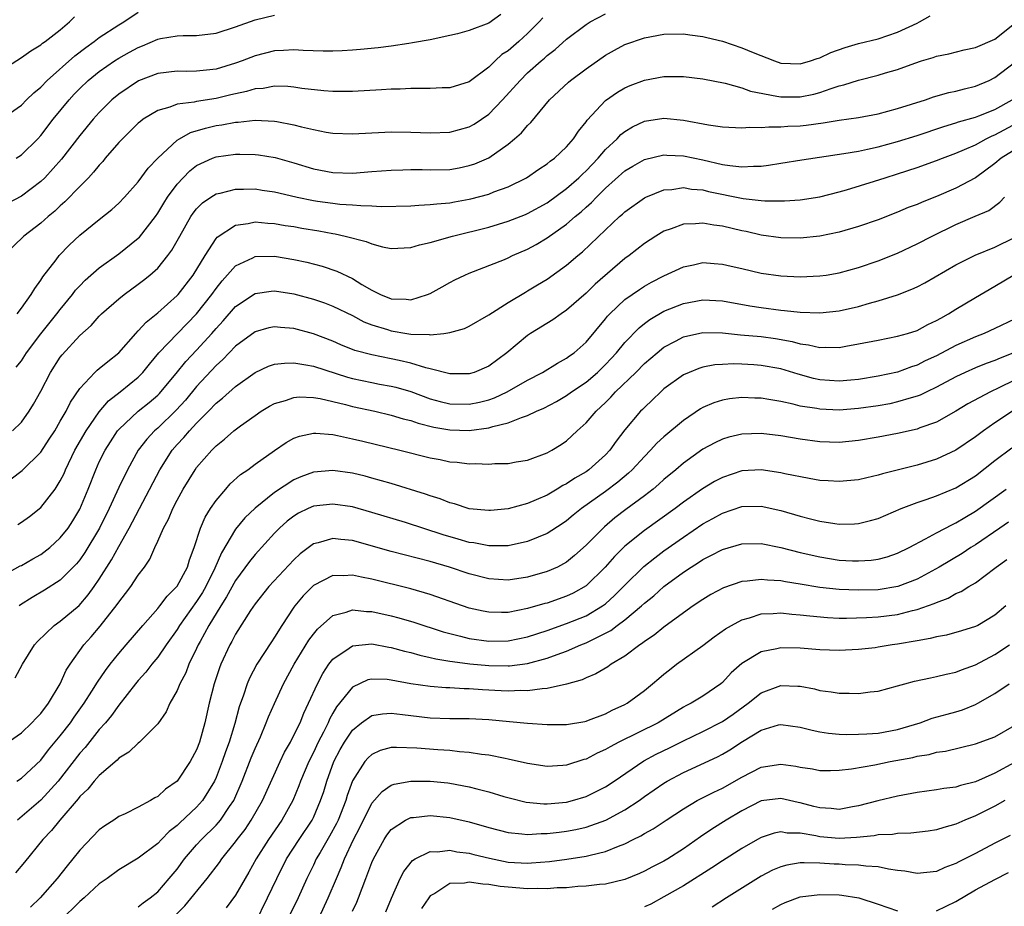
# Model space of a CAD drawing. Units: inches. Extents: x 2547000 to 2550000, y 1551000 to 1554000.
# Drawn here: x 2547771 to 2547872, y 1552162 to 1552253 of the extents above; entities that cross this region are included whole.
import ezdxf

# ---------------------------------------------------------------- set-up
doc = ezdxf.new("R2010")
doc.units = ezdxf.units.IN
doc.header["$MEASUREMENT"] = 0
doc.layers.add('LD25471551_2ft', color=33, linetype='Continuous')

msp = doc.modelspace()

# ---------------------------------------------------------------- linework, layer by layer
at = {"layer": 'LD25471551_2ft'}
for points, elevation in [([(2547769, 1552243.03), (2547771, 1552244.45), (2547771.54, 1552245), (2547772.28, 1552245.72), (2547773, 1552246.3), (2547773.65, 1552247), (2547776.48, 1552249.52), (2547777.61, 1552250.39), (2547778.49, 1552251), (2547779, 1552251.39), (2547781, 1552252.69), (2547781.51, 1552253), (2547783, 1552254)], 7592), ([(2547769, 1552248.03), (2547771, 1552249.36), (2547771.96, 1552250.04), (2547773, 1552250.66), (2547773.18, 1552250.82), (2547773.46, 1552251), (2547775, 1552252.19), (2547775.96, 1552253), (2547776.46, 1552253.54)], 7594), ([(2547824.57, 1552253.43), (2547824.19, 1552253), (2547823, 1552251.83), (2547822.08, 1552251), (2547821, 1552250.05), (2547820.36, 1552249.64), (2547819.65, 1552249), (2547819, 1552248.37), (2547817, 1552246.85), (2547815, 1552246.23), (2547814.22, 1552246.22), (2547813, 1552246.18), (2547811.85, 1552246.15), (2547811, 1552246.17), (2547809.9, 1552246.1), (2547809, 1552246.08), (2547807.99, 1552246.01), (2547805, 1552245.85), (2547804.16, 1552245.84), (2547803, 1552245.85), (2547802.07, 1552245.93), (2547799.82, 1552246.18), (2547799, 1552246.31), (2547798.37, 1552246.37), (2547797, 1552246.39), (2547795.82, 1552246.18), (2547795, 1552246.13), (2547794.14, 1552245.86), (2547793, 1552245.63), (2547792.5, 1552245.5), (2547791, 1552245.14), (2547789, 1552244.82), (2547788.76, 1552244.76), (2547787, 1552244.54), (2547786.25, 1552244.25), (2547785, 1552243.91), (2547783.52, 1552243), (2547783.22, 1552242.78), (2547783, 1552242.59), (2547781.37, 1552241), (2547781, 1552240.6), (2547779.62, 1552239), (2547779.35, 1552238.65), (2547779, 1552238.3), (2547778.42, 1552237.58), (2547777.89, 1552237), (2547777, 1552236.1), (2547775.48, 1552234.52), (2547775, 1552234.1), (2547774.43, 1552233.57), (2547773.75, 1552233), (2547773, 1552232.33), (2547771.24, 1552231), (2547769.19, 1552229)], 7586), ([(2547820.25, 1552253.75), (2547819, 1552252.88), (2547817, 1552252.12), (2547815.79, 1552251.79), (2547815, 1552251.6), (2547813, 1552251.18), (2547811.16, 1552250.84), (2547810.8, 1552250.8), (2547809, 1552250.52), (2547807.65, 1552250.35), (2547805.84, 1552250.16), (2547805, 1552250.1), (2547803.96, 1552250.04), (2547803, 1552250), (2547802, 1552250), (2547799.94, 1552250.06), (2547799, 1552250.12), (2547797.94, 1552250.06), (2547797, 1552250.03), (2547795, 1552249.53), (2547793.69, 1552249), (2547793, 1552248.75), (2547791, 1552248.15), (2547790.03, 1552248.03), (2547789, 1552247.93), (2547787.92, 1552247.92), (2547787, 1552247.94), (2547785, 1552247.7), (2547783.04, 1552246.96), (2547781, 1552245.59), (2547780.29, 1552245), (2547779, 1552243.71), (2547778.36, 1552243), (2547777, 1552241.34), (2547775.11, 1552238.89), (2547773.41, 1552237), (2547773, 1552236.6), (2547771, 1552235.09), (2547769.63, 1552234.37)], 7588), ([(2547770.08, 1552211), (2547771, 1552211.88), (2547771.81, 1552213), (2547772.26, 1552213.74), (2547773, 1552215.08), (2547774, 1552217), (2547775, 1552218.56), (2547775.19, 1552218.81), (2547777, 1552220.77), (2547778.17, 1552221.83), (2547779, 1552222.78), (2547779.22, 1552223), (2547781, 1552224.56), (2547781.55, 1552225), (2547783, 1552226.05), (2547783.53, 1552226.47), (2547784.19, 1552227), (2547785, 1552227.72), (2547786.05, 1552229), (2547786.46, 1552229.54), (2547787.27, 1552231), (2547788.41, 1552233), (2547788.65, 1552233.35), (2547789, 1552233.8), (2547789.6, 1552234.4), (2547790.47, 1552235), (2547791, 1552235.33), (2547791.41, 1552235.41), (2547793, 1552235.82), (2547793.81, 1552235.81), (2547795, 1552235.84), (2547795.72, 1552235.72), (2547797, 1552235.55), (2547797.43, 1552235.43), (2547799.32, 1552235), (2547801, 1552234.64), (2547801.41, 1552234.59), (2547803, 1552234.37), (2547803.71, 1552234.29), (2547805, 1552234.22), (2547805.87, 1552234.13), (2547807, 1552234.12), (2547807.95, 1552234.05), (2547811, 1552234.11), (2547811.81, 1552234.19), (2547813, 1552234.23), (2547813.67, 1552234.33), (2547815, 1552234.42), (2547815.48, 1552234.52), (2547817, 1552234.78), (2547817.18, 1552234.82), (2547819, 1552235.32), (2547819.53, 1552235.53), (2547821, 1552236.06), (2547822.9, 1552237), (2547824.14, 1552237.86), (2547825, 1552238.42), (2547825.31, 1552238.69), (2547825.76, 1552239), (2547827, 1552240.17), (2547827.72, 1552241), (2547828.22, 1552241.78), (2547829, 1552242.75), (2547829.1, 1552242.9), (2547831, 1552244.94), (2547832.22, 1552245.78), (2547833, 1552246.23), (2547833.53, 1552246.47), (2547835, 1552247.02), (2547837, 1552247.38), (2547839, 1552247.39), (2547841, 1552247.16), (2547843.29, 1552246.71), (2547845, 1552246.24), (2547845.9, 1552245.9), (2547848.61, 1552245.39), (2547849, 1552245.29), (2547851, 1552245.29), (2547852.41, 1552245.59), (2547853, 1552245.75), (2547854.18, 1552246.18), (2547855, 1552246.43), (2547855.47, 1552246.53), (2547857, 1552247.03), (2547859, 1552247.53), (2547859.77, 1552247.77), (2547861, 1552248.12), (2547862.78, 1552248.78), (2547863.47, 1552249), (2547864.65, 1552249.35), (2547865, 1552249.5), (2547866.26, 1552249.74), (2547867.85, 1552250.15), (2547869, 1552250.38), (2547871, 1552251.24), (2547873, 1552252.83)], 7580), ([(2547770.47, 1552239), (2547771, 1552239.34), (2547772.7, 1552241), (2547773, 1552241.32), (2547774.28, 1552243), (2547775.9, 1552245), (2547776.43, 1552245.57), (2547777, 1552246.17), (2547777.87, 1552247), (2547779, 1552247.92), (2547780.57, 1552249), (2547781, 1552249.27), (2547782.12, 1552249.88), (2547783, 1552250.38), (2547783.45, 1552250.55), (2547785, 1552251.24), (2547785.3, 1552251.3), (2547787, 1552251.59), (2547787.62, 1552251.62), (2547789, 1552251.62), (2547791, 1552251.86), (2547793, 1552252.5), (2547795, 1552253.23), (2547797, 1552253.71)], 7590), ([(2547770.48, 1552217.52), (2547771, 1552218.18), (2547771.54, 1552219), (2547773, 1552220.96), (2547774.65, 1552223), (2547775, 1552223.46), (2547776.25, 1552225), (2547776.57, 1552225.43), (2547777, 1552225.9), (2547777.54, 1552226.46), (2547779, 1552227.75), (2547781, 1552229.17), (2547783, 1552230.77), (2547783.12, 1552230.88), (2547784.76, 1552233), (2547785, 1552233.34), (2547785.62, 1552234.38), (2547786.02, 1552235), (2547787, 1552236.33), (2547787.61, 1552237), (2547788.3, 1552237.7), (2547789, 1552238.25), (2547790.62, 1552239), (2547791, 1552239.15), (2547793, 1552239.43), (2547793.43, 1552239.43), (2547795, 1552239.39), (2547795.35, 1552239.35), (2547797.07, 1552239.07), (2547799, 1552238.53), (2547801, 1552237.92), (2547803, 1552237.53), (2547805, 1552237.48), (2547807, 1552237.62), (2547809, 1552237.78), (2547810.18, 1552237.82), (2547811, 1552237.85), (2547812.17, 1552237.83), (2547813, 1552237.81), (2547815, 1552237.85), (2547815.98, 1552238.02), (2547817, 1552238.24), (2547817.57, 1552238.43), (2547819, 1552239.05), (2547821, 1552240.46), (2547821.65, 1552241), (2547822.38, 1552241.62), (2547823, 1552242.37), (2547823.33, 1552242.67), (2547825.26, 1552245), (2547827.19, 1552246.81), (2547827.41, 1552247), (2547829, 1552248.19), (2547831, 1552249.58), (2547831.91, 1552250.09), (2547833, 1552250.67), (2547835, 1552251.37), (2547837, 1552251.73), (2547839, 1552251.77), (2547839.67, 1552251.67), (2547841, 1552251.51), (2547841.4, 1552251.4), (2547843, 1552251.02), (2547845, 1552250.34), (2547846.16, 1552249.85), (2547848.35, 1552249), (2547849, 1552248.78), (2547851, 1552248.69), (2547852.05, 1552249), (2547852.75, 1552249.25), (2547853, 1552249.3), (2547854.15, 1552249.85), (2547855.63, 1552250.37), (2547857, 1552250.79), (2547859, 1552251.28), (2547861, 1552251.94), (2547863, 1552252.88), (2547863.25, 1552253), (2547864.36, 1552253.64)], 7582), ([(2547770.56, 1552223), (2547771, 1552223.58), (2547772.02, 1552225), (2547772.37, 1552225.63), (2547773, 1552226.47), (2547773.2, 1552226.8), (2547774.56, 1552228.56), (2547774.88, 1552229), (2547775.92, 1552230.08), (2547777, 1552231.08), (2547779, 1552232.7), (2547780.28, 1552233.72), (2547781, 1552234.39), (2547781.58, 1552235), (2547783, 1552236.58), (2547784.02, 1552237.98), (2547785, 1552239.01), (2547787, 1552240.85), (2547787.24, 1552241), (2547788.36, 1552241.64), (2547789.9, 1552242.1), (2547791, 1552242.35), (2547791.58, 1552242.42), (2547793, 1552242.71), (2547793.28, 1552242.72), (2547795, 1552242.91), (2547797, 1552242.81), (2547797.24, 1552242.76), (2547799, 1552242.44), (2547799.77, 1552242.23), (2547801, 1552241.95), (2547802.31, 1552241.69), (2547803, 1552241.58), (2547805, 1552241.49), (2547808.33, 1552241.67), (2547809, 1552241.7), (2547811, 1552241.68), (2547813, 1552241.6), (2547815, 1552241.67), (2547817, 1552242.21), (2547817.51, 1552242.49), (2547819, 1552243.52), (2547820.43, 1552245), (2547822.22, 1552247), (2547823, 1552247.76), (2547824.38, 1552249), (2547824.72, 1552249.28), (2547825, 1552249.55), (2547825.82, 1552250.18), (2547827, 1552251.23), (2547829, 1552252.73), (2547829.42, 1552253), (2547831, 1552253.83)], 7584), ([(2547769.95, 1552206.05), (2547771.09, 1552206.91), (2547773, 1552208.81), (2547773.87, 1552210.13), (2547774.42, 1552211), (2547775, 1552211.98), (2547775.6, 1552213), (2547776.06, 1552213.94), (2547777, 1552215.33), (2547778.55, 1552217), (2547778.78, 1552217.22), (2547779, 1552217.39), (2547779.87, 1552218.13), (2547781, 1552219), (2547782.75, 1552221), (2547783, 1552221.25), (2547783.83, 1552222.17), (2547785, 1552223.1), (2547787, 1552224.88), (2547787.11, 1552225), (2547788.66, 1552227), (2547789.87, 1552229), (2547791, 1552230.74), (2547791.12, 1552230.88), (2547793, 1552232.12), (2547794.28, 1552232.28), (2547795, 1552232.45), (2547796.33, 1552232.33), (2547797, 1552232.3), (2547798.1, 1552232.1), (2547799, 1552231.97), (2547799.82, 1552231.82), (2547801.54, 1552231.54), (2547803, 1552231.27), (2547803.24, 1552231.24), (2547804.26, 1552231), (2547806.43, 1552230.43), (2547807, 1552230.19), (2547808.09, 1552229.91), (2547809, 1552229.74), (2547811, 1552229.84), (2547811.89, 1552230.11), (2547813, 1552230.33), (2547815.29, 1552231), (2547819, 1552231.93), (2547821, 1552232.52), (2547822.78, 1552233.22), (2547823, 1552233.32), (2547825, 1552234.42), (2547827, 1552235.88), (2547828.27, 1552237), (2547828.63, 1552237.37), (2547829, 1552237.7), (2547830.24, 1552239), (2547831, 1552239.88), (2547832.19, 1552241), (2547832.57, 1552241.43), (2547833, 1552241.76), (2547833.78, 1552242.22), (2547835, 1552242.79), (2547837, 1552243.1), (2547839, 1552242.91), (2547841.57, 1552242.43), (2547843, 1552242.23), (2547845, 1552242.11), (2547845.81, 1552242.19), (2547847, 1552242.14), (2547847.76, 1552242.24), (2547849, 1552242.21), (2547849.72, 1552242.28), (2547851, 1552242.34), (2547851.6, 1552242.4), (2547853.35, 1552242.65), (2547855, 1552242.92), (2547857, 1552243.2), (2547859, 1552243.57), (2547861, 1552244.1), (2547863.86, 1552245), (2547864.7, 1552245.3), (2547866.25, 1552245.75), (2547867, 1552245.9), (2547867.87, 1552246.13), (2547869, 1552246.39), (2547870.42, 1552247), (2547871, 1552247.28), (2547873, 1552248.82)], 7578), ([(2547770.64, 1552201.36), (2547771, 1552201.6), (2547771.82, 1552202.18), (2547773, 1552203.1), (2547774.46, 1552205), (2547775, 1552205.84), (2547775.38, 1552206.62), (2547775.53, 1552207), (2547776.49, 1552209), (2547777.65, 1552211), (2547779, 1552212.94), (2547779.94, 1552214.06), (2547781.16, 1552215), (2547783, 1552216.51), (2547783.48, 1552217), (2547784.16, 1552217.84), (2547785.12, 1552219), (2547787.04, 1552221), (2547789, 1552223), (2547790.57, 1552225), (2547791, 1552225.6), (2547791.61, 1552226.39), (2547793, 1552227.93), (2547794.76, 1552228.76), (2547795, 1552228.89), (2547797, 1552228.92), (2547799, 1552228.59), (2547800.32, 1552228.32), (2547801.91, 1552227.91), (2547803.41, 1552227.41), (2547805, 1552226.64), (2547805.97, 1552226.03), (2547807, 1552225.43), (2547807.88, 1552225), (2547809, 1552224.56), (2547810.53, 1552224.53), (2547811, 1552224.46), (2547812.73, 1552225), (2547813, 1552225.11), (2547814.21, 1552225.79), (2547815, 1552226.22), (2547815.51, 1552226.49), (2547816.54, 1552227), (2547817, 1552227.2), (2547820.61, 1552228.61), (2547821, 1552228.77), (2547821.46, 1552229), (2547823, 1552229.67), (2547823.86, 1552230.14), (2547825, 1552230.82), (2547827, 1552232.23), (2547827.88, 1552233), (2547828.5, 1552233.5), (2547829, 1552233.97), (2547829.55, 1552234.45), (2547830.06, 1552235), (2547831, 1552235.91), (2547833, 1552237.69), (2547833.81, 1552238.19), (2547835, 1552238.87), (2547837, 1552239.34), (2547837.31, 1552239.31), (2547839, 1552239.26), (2547841, 1552238.84), (2547843, 1552238.37), (2547843.76, 1552238.24), (2547845, 1552238.11), (2547846.2, 1552238.2), (2547847, 1552238.19), (2547847.73, 1552238.27), (2547849, 1552238.49), (2547851.17, 1552238.83), (2547855.47, 1552239.47), (2547857, 1552239.74), (2547857.92, 1552239.92), (2547859, 1552240.17), (2547861, 1552240.72), (2547863, 1552241.35), (2547865.75, 1552242.25), (2547867, 1552242.62), (2547867.27, 1552242.73), (2547869, 1552243.22), (2547869.34, 1552243.34), (2547871, 1552244.02), (2547872.76, 1552245)], 7576), ([(2547769, 1552196.06), (2547770.89, 1552197.11), (2547771, 1552197.16), (2547772.16, 1552197.84), (2547773, 1552198.29), (2547773.93, 1552199), (2547775, 1552199.98), (2547775.79, 1552201), (2547776.27, 1552201.73), (2547777, 1552202.93), (2547777.87, 1552205), (2547778.64, 1552207), (2547779, 1552207.79), (2547779.6, 1552209), (2547780.14, 1552209.86), (2547780.88, 1552211), (2547781, 1552211.14), (2547782.98, 1552213), (2547784.11, 1552213.89), (2547785, 1552214.65), (2547785.18, 1552214.82), (2547785.34, 1552215), (2547786.89, 1552216.89), (2547787.88, 1552218.12), (2547789, 1552219.29), (2547790.56, 1552221), (2547791, 1552221.52), (2547791.71, 1552222.29), (2547793, 1552223.76), (2547795, 1552225.11), (2547796.65, 1552225.35), (2547797, 1552225.37), (2547799, 1552225.06), (2547801, 1552224.52), (2547802.13, 1552224.13), (2547803, 1552223.8), (2547805, 1552222.83), (2547806.19, 1552222.19), (2547807, 1552221.89), (2547808.6, 1552221.4), (2547809, 1552221.27), (2547810.58, 1552221), (2547811, 1552220.93), (2547812.88, 1552220.88), (2547813, 1552220.86), (2547814.4, 1552221), (2547815, 1552221.08), (2547816.5, 1552221.5), (2547817, 1552221.74), (2547819, 1552222.91), (2547821, 1552224.19), (2547822.77, 1552225.23), (2547823, 1552225.36), (2547824.02, 1552225.98), (2547825, 1552226.59), (2547827, 1552228.02), (2547828.15, 1552229), (2547828.63, 1552229.37), (2547831, 1552231.64), (2547832.45, 1552233), (2547832.75, 1552233.25), (2547833, 1552233.5), (2547835, 1552234.94), (2547835.13, 1552235), (2547837, 1552235.75), (2547837.8, 1552235.8), (2547839, 1552235.98), (2547839.83, 1552235.83), (2547841, 1552235.74), (2547841.59, 1552235.59), (2547845.13, 1552234.87), (2547847, 1552234.66), (2547847.38, 1552234.62), (2547849.39, 1552234.61), (2547851, 1552234.72), (2547853, 1552235.03), (2547855, 1552235.54), (2547855.75, 1552235.75), (2547858.64, 1552236.64), (2547859.72, 1552237), (2547861, 1552237.39), (2547863, 1552238.05), (2547865, 1552238.76), (2547865.6, 1552239), (2547867, 1552239.51), (2547867.88, 1552239.88), (2547869, 1552240.39), (2547870.1, 1552241), (2547870.7, 1552241.3), (2547871, 1552241.41), (2547873.34, 1552242.66)], 7574), ([(2547874.86, 1552241), (2547871.65, 1552239), (2547871, 1552238.45), (2547869, 1552237), (2547867, 1552235.93), (2547865, 1552235.08), (2547863.51, 1552234.49), (2547863, 1552234.26), (2547862.08, 1552233.92), (2547861, 1552233.45), (2547859, 1552232.68), (2547857, 1552231.98), (2547855, 1552231.4), (2547853, 1552230.98), (2547851, 1552230.78), (2547849, 1552230.82), (2547847, 1552231.1), (2547845.46, 1552231.46), (2547845, 1552231.55), (2547843, 1552232.03), (2547842.13, 1552232.13), (2547841, 1552232.33), (2547840.25, 1552232.25), (2547839, 1552232.22), (2547837.76, 1552231.76), (2547837, 1552231.52), (2547836.16, 1552231), (2547835, 1552230.25), (2547833.44, 1552229), (2547833, 1552228.68), (2547829.95, 1552226.05), (2547829, 1552225.12), (2547827, 1552223.38), (2547826.43, 1552223), (2547825.6, 1552222.4), (2547823.31, 1552221), (2547823, 1552220.79), (2547820.85, 1552219), (2547819, 1552217.65), (2547817.5, 1552217), (2547817, 1552216.84), (2547815, 1552216.83), (2547813, 1552217.36), (2547812.54, 1552217.46), (2547811, 1552217.95), (2547809.8, 1552218.2), (2547809, 1552218.4), (2547807, 1552218.79), (2547805.26, 1552219.26), (2547803.83, 1552219.83), (2547803, 1552220.2), (2547801, 1552220.95), (2547799, 1552221.49), (2547797.6, 1552221.6), (2547797, 1552221.68), (2547796.43, 1552221.57), (2547795, 1552221.17), (2547793, 1552219.68), (2547791.69, 1552218.31), (2547791, 1552217.69), (2547789, 1552215.55), (2547787.85, 1552214.15), (2547786.9, 1552213.1), (2547785, 1552211.28), (2547784.68, 1552211), (2547783.87, 1552210.13), (2547783.01, 1552209), (2547781.89, 1552207), (2547781, 1552205.17), (2547780.02, 1552203), (2547779.02, 1552201), (2547777.51, 1552198.49), (2547777, 1552197.75), (2547776.67, 1552197.33), (2547775, 1552195.65), (2547773.38, 1552194.62), (2547772.12, 1552193.88), (2547770.9, 1552193.1), (2547770.77, 1552193)], 7572), ([(2547770.37, 1552185.63), (2547771.12, 1552187), (2547772.36, 1552189), (2547772.65, 1552189.35), (2547774.36, 1552191), (2547775, 1552191.45), (2547776.94, 1552193.06), (2547777.87, 1552194.13), (2547778.49, 1552195), (2547779, 1552195.75), (2547780.26, 1552197.74), (2547781, 1552199.11), (2547782.07, 1552201), (2547785.22, 1552207), (2547786.49, 1552209), (2547787, 1552209.59), (2547787.69, 1552210.31), (2547788.26, 1552211), (2547789, 1552211.79), (2547790.22, 1552213), (2547791, 1552213.82), (2547791.66, 1552214.34), (2547793, 1552215.55), (2547795, 1552217), (2547796.38, 1552217.62), (2547797, 1552217.83), (2547798.04, 1552217.96), (2547799, 1552217.97), (2547800.22, 1552217.78), (2547801, 1552217.62), (2547804.49, 1552216.49), (2547805, 1552216.36), (2547807, 1552215.94), (2547807.8, 1552215.8), (2547809, 1552215.57), (2547809.46, 1552215.46), (2547811.02, 1552215.02), (2547813, 1552214.29), (2547814.01, 1552214.01), (2547815, 1552213.76), (2547817, 1552213.72), (2547818.06, 1552213.94), (2547819, 1552214.19), (2547819.61, 1552214.39), (2547820.89, 1552215), (2547823, 1552216.21), (2547824.53, 1552217), (2547826.06, 1552217.94), (2547827, 1552218.44), (2547827.31, 1552218.69), (2547827.77, 1552219), (2547829, 1552220.1), (2547831, 1552222.49), (2547831.22, 1552222.78), (2547831.44, 1552223), (2547833, 1552224.48), (2547834.48, 1552225.52), (2547835, 1552225.85), (2547835.74, 1552226.26), (2547837, 1552226.92), (2547839, 1552227.84), (2547840.04, 1552228.04), (2547841, 1552228.27), (2547842.17, 1552228.17), (2547843, 1552228.13), (2547843.91, 1552227.91), (2547845, 1552227.67), (2547847, 1552227.2), (2547849, 1552226.92), (2547851, 1552226.82), (2547853, 1552226.9), (2547853.67, 1552227), (2547855, 1552227.21), (2547857, 1552227.76), (2547859, 1552228.44), (2547861, 1552229.24), (2547863, 1552230.19), (2547864.54, 1552231), (2547867, 1552232.2), (2547868.97, 1552233.03), (2547870.36, 1552233.64), (2547871.52, 1552234.48), (2547871.99, 1552235)], 7570), ([(2547769, 1552178.56), (2547771, 1552179.95), (2547772.09, 1552181), (2547772.52, 1552181.48), (2547773, 1552181.95), (2547773.79, 1552183), (2547775, 1552185), (2547775.61, 1552186.39), (2547776, 1552187), (2547777.43, 1552189), (2547778.18, 1552189.82), (2547779.09, 1552190.91), (2547780.85, 1552193.15), (2547781, 1552193.4), (2547781.71, 1552194.29), (2547782.24, 1552195), (2547783, 1552196.16), (2547783.63, 1552197), (2547784.2, 1552197.8), (2547784.7, 1552199), (2547785, 1552199.64), (2547785.59, 1552201), (2547786.1, 1552201.9), (2547786.55, 1552203), (2547787, 1552203.88), (2547787.62, 1552205), (2547788.85, 1552207), (2547789, 1552207.21), (2547790.55, 1552209), (2547791, 1552209.46), (2547791.86, 1552210.14), (2547792.83, 1552211), (2547793.5, 1552211.5), (2547795, 1552212.58), (2547795.63, 1552213), (2547796.48, 1552213.52), (2547797, 1552213.8), (2547798.12, 1552214.12), (2547799, 1552214.43), (2547799.53, 1552214.47), (2547801, 1552214.41), (2547801.7, 1552214.3), (2547804.3, 1552213.7), (2547805, 1552213.5), (2547807.29, 1552213), (2547809, 1552212.6), (2547810.23, 1552212.23), (2547811, 1552212.04), (2547811.77, 1552211.77), (2547813.38, 1552211.38), (2547815, 1552211.1), (2547817, 1552211.04), (2547819, 1552211.29), (2547819.44, 1552211.44), (2547821, 1552211.8), (2547822.36, 1552212.36), (2547823, 1552212.56), (2547823.91, 1552213), (2547824.67, 1552213.33), (2547825.98, 1552214.02), (2547827, 1552214.62), (2547827.52, 1552215), (2547829, 1552216), (2547830.17, 1552217), (2547831, 1552217.79), (2547831.59, 1552218.41), (2547832.14, 1552219), (2547833, 1552220.05), (2547834.44, 1552221.56), (2547835, 1552222.01), (2547835.56, 1552222.44), (2547837, 1552223.28), (2547839, 1552224.08), (2547841, 1552224.44), (2547843, 1552224.34), (2547845.83, 1552223.83), (2547847, 1552223.65), (2547849, 1552223.39), (2547849.37, 1552223.37), (2547851, 1552223.17), (2547853, 1552223.1), (2547855, 1552223.32), (2547857, 1552223.77), (2547858.11, 1552224.11), (2547859, 1552224.34), (2547861, 1552224.97), (2547862.47, 1552225.53), (2547863, 1552225.78), (2547863.8, 1552226.2), (2547867, 1552228.04), (2547868.97, 1552229.03), (2547871, 1552229.86), (2547873, 1552230.85)], 7568), ([(2547770.55, 1552175), (2547771, 1552175.31), (2547773, 1552177.14), (2547773.8, 1552178.2), (2547775, 1552179.65), (2547776.03, 1552181), (2547776.42, 1552181.58), (2547777.44, 1552183), (2547778.25, 1552184.25), (2547778.82, 1552185.18), (2547779.63, 1552186.37), (2547780.12, 1552187), (2547781, 1552188.11), (2547781.75, 1552189), (2547783.47, 1552191), (2547785, 1552192.72), (2547785.23, 1552193), (2547785.99, 1552194.01), (2547787, 1552195.03), (2547788.05, 1552197), (2547788.26, 1552197.74), (2547788.75, 1552199), (2547789.41, 1552201), (2547789.88, 1552202.12), (2547790.44, 1552203), (2547791, 1552203.83), (2547792, 1552205), (2547792.46, 1552205.54), (2547793.51, 1552206.49), (2547794.25, 1552207), (2547795, 1552207.57), (2547797, 1552208.97), (2547798.21, 1552209.79), (2547799, 1552210.22), (2547799.57, 1552210.43), (2547801, 1552210.74), (2547801.26, 1552210.74), (2547803, 1552210.61), (2547803.48, 1552210.52), (2547805, 1552210.18), (2547806.07, 1552209.93), (2547809.87, 1552209), (2547813, 1552208.21), (2547814.03, 1552208.03), (2547815, 1552207.82), (2547815.77, 1552207.77), (2547817, 1552207.61), (2547817.63, 1552207.63), (2547819, 1552207.56), (2547819.63, 1552207.63), (2547821, 1552207.65), (2547821.81, 1552207.81), (2547823, 1552207.99), (2547825, 1552208.73), (2547825.48, 1552209), (2547826.43, 1552209.57), (2547827, 1552209.97), (2547827.54, 1552210.46), (2547828.1, 1552211), (2547829, 1552211.8), (2547830.03, 1552213), (2547831, 1552213.91), (2547831.55, 1552214.45), (2547832.04, 1552215), (2547834.1, 1552217), (2547835, 1552217.9), (2547836.3, 1552219), (2547837, 1552219.57), (2547838.2, 1552220.2), (2547839, 1552220.64), (2547841, 1552221.09), (2547843, 1552221.07), (2547844.87, 1552220.87), (2547847, 1552220.67), (2547848.47, 1552220.48), (2547850.17, 1552220.17), (2547851, 1552219.94), (2547851.84, 1552219.84), (2547853, 1552219.54), (2547853.58, 1552219.58), (2547855, 1552219.55), (2547855.69, 1552219.69), (2547857, 1552219.92), (2547859, 1552220.32), (2547861, 1552220.7), (2547862.03, 1552221), (2547863, 1552221.31), (2547864.1, 1552221.9), (2547865, 1552222.31), (2547865.43, 1552222.57), (2547866.22, 1552223), (2547867, 1552223.49), (2547869, 1552224.7), (2547871, 1552225.84), (2547873, 1552227.05)], 7566), ([(2547873, 1552222.47), (2547871, 1552221.5), (2547869.91, 1552221), (2547869, 1552220.65), (2547867, 1552219.76), (2547865, 1552218.71), (2547863.83, 1552218.17), (2547863, 1552217.74), (2547862.43, 1552217.57), (2547861, 1552217.03), (2547859, 1552216.6), (2547857, 1552216.27), (2547856.21, 1552216.21), (2547855, 1552216.1), (2547853, 1552216.24), (2547852.38, 1552216.38), (2547850.8, 1552216.8), (2547849, 1552217.35), (2547847, 1552217.72), (2547846.22, 1552217.78), (2547845, 1552217.85), (2547844.13, 1552217.87), (2547843, 1552217.82), (2547842.24, 1552217.76), (2547841, 1552217.52), (2547840.6, 1552217.4), (2547839.6, 1552217), (2547839, 1552216.73), (2547837, 1552215.29), (2547836.67, 1552215), (2547835.83, 1552214.17), (2547835, 1552213.4), (2547834.81, 1552213.19), (2547834.61, 1552213), (2547833, 1552211.11), (2547832.08, 1552209.92), (2547831.43, 1552209), (2547831, 1552208.54), (2547829.3, 1552207), (2547829, 1552206.79), (2547827.86, 1552206.14), (2547827, 1552205.55), (2547826.63, 1552205.37), (2547826.04, 1552205), (2547825, 1552204.39), (2547823.89, 1552203.89), (2547823, 1552203.52), (2547821, 1552202.98), (2547819.19, 1552202.81), (2547819, 1552202.79), (2547817, 1552202.98), (2547815.48, 1552203.48), (2547815, 1552203.59), (2547814, 1552204), (2547813, 1552204.3), (2547812.5, 1552204.5), (2547809, 1552205.57), (2547807, 1552206.14), (2547806.32, 1552206.32), (2547805, 1552206.64), (2547803, 1552206.93), (2547801, 1552206.76), (2547799.72, 1552206.28), (2547799, 1552205.97), (2547797, 1552204.67), (2547795, 1552203.06), (2547793.95, 1552202.05), (2547793, 1552200.88), (2547791.55, 1552198.45), (2547790.87, 1552196.87), (2547789.96, 1552195), (2547789.61, 1552194.39), (2547789, 1552193.45), (2547787.25, 1552191), (2547787, 1552190.59), (2547785.87, 1552189), (2547785, 1552187.73), (2547784.39, 1552187), (2547783.79, 1552186.21), (2547783, 1552185.34), (2547782.72, 1552185), (2547781, 1552182.81), (2547780.26, 1552181.74), (2547779.63, 1552181), (2547779, 1552180.29), (2547777.54, 1552178.46), (2547777, 1552177.86), (2547774.79, 1552175), (2547773, 1552173.05), (2547770.6, 1552171)], 7564), ([(2547873, 1552219.05), (2547871.53, 1552218.47), (2547871, 1552218.22), (2547870.1, 1552217.9), (2547869, 1552217.45), (2547867.95, 1552217), (2547867, 1552216.55), (2547865, 1552215.47), (2547864, 1552215), (2547863.33, 1552214.67), (2547863, 1552214.54), (2547862.38, 1552214.38), (2547861, 1552213.96), (2547860.22, 1552213.78), (2547859, 1552213.57), (2547857, 1552213.27), (2547855, 1552213.13), (2547853, 1552213.22), (2547852.72, 1552213.28), (2547851, 1552213.54), (2547850.27, 1552213.73), (2547849, 1552213.99), (2547847.78, 1552214.22), (2547847, 1552214.34), (2547846.35, 1552214.35), (2547845, 1552214.42), (2547843.73, 1552214.27), (2547843, 1552214.14), (2547842.12, 1552213.88), (2547841, 1552213.39), (2547840.75, 1552213.25), (2547839, 1552212.06), (2547837, 1552210.37), (2547836.28, 1552209.72), (2547835.63, 1552209), (2547835, 1552208.37), (2547833.75, 1552207), (2547833.37, 1552206.63), (2547832.28, 1552205.72), (2547831, 1552204.77), (2547828.52, 1552203), (2547827.68, 1552202.32), (2547827, 1552201.74), (2547826.56, 1552201.44), (2547825, 1552200.44), (2547824.08, 1552200.08), (2547823, 1552199.62), (2547821, 1552199.19), (2547819.17, 1552199.17), (2547819, 1552199.16), (2547817.47, 1552199.47), (2547817, 1552199.53), (2547815.87, 1552199.87), (2547814.31, 1552200.31), (2547810.44, 1552201.56), (2547807, 1552202.61), (2547805, 1552203.17), (2547803, 1552203.47), (2547801, 1552203.24), (2547800.46, 1552203), (2547799.47, 1552202.53), (2547799, 1552202.24), (2547798.3, 1552201.7), (2547797.52, 1552201), (2547797, 1552200.47), (2547795, 1552198.3), (2547794.42, 1552197.58), (2547793, 1552195.62), (2547792.08, 1552193.92), (2547791.49, 1552193), (2547790.26, 1552191), (2547789.35, 1552189.35), (2547789.16, 1552189), (2547789, 1552188.63), (2547788.21, 1552187), (2547787.88, 1552186.12), (2547787.28, 1552185), (2547787, 1552184.31), (2547786.25, 1552183), (2547785.87, 1552182.13), (2547785, 1552180.9), (2547783.12, 1552179), (2547783, 1552178.91), (2547782.03, 1552177.97), (2547781, 1552177.35), (2547780.83, 1552177.17), (2547779, 1552175.59), (2547778.47, 1552175), (2547777.82, 1552174.18), (2547777, 1552173.41), (2547776.83, 1552173.17), (2547774.96, 1552171), (2547774.08, 1552169.92), (2547773.2, 1552169), (2547771.33, 1552166.67), (2547770.41, 1552165.59)], 7562), ([(2547873, 1552216.2), (2547871.41, 1552215.41), (2547870.53, 1552215), (2547868.23, 1552213.77), (2547867, 1552213), (2547865, 1552211.88), (2547863.29, 1552211.29), (2547863, 1552211.17), (2547861, 1552210.72), (2547859, 1552210.33), (2547857, 1552209.99), (2547855, 1552209.8), (2547853, 1552209.86), (2547851, 1552210.13), (2547849, 1552210.46), (2547847, 1552210.71), (2547845, 1552210.66), (2547843.66, 1552210.35), (2547843, 1552210.14), (2547842.23, 1552209.77), (2547841, 1552209.09), (2547839, 1552207.68), (2547838.21, 1552207), (2547837, 1552206), (2547836.49, 1552205.51), (2547835.88, 1552205), (2547835, 1552204.32), (2547833.1, 1552202.9), (2547831.96, 1552202.04), (2547830.88, 1552201.12), (2547829, 1552199.23), (2547827.83, 1552198.17), (2547827, 1552197.5), (2547826.69, 1552197.31), (2547826.07, 1552197), (2547825, 1552196.53), (2547823, 1552195.96), (2547821, 1552195.65), (2547819, 1552195.77), (2547817, 1552196.3), (2547814.98, 1552196.98), (2547813, 1552197.55), (2547809, 1552198.6), (2547805, 1552199.71), (2547803.82, 1552199.82), (2547803, 1552199.94), (2547801.48, 1552199.48), (2547801, 1552199.38), (2547799.65, 1552198.35), (2547799, 1552197.72), (2547796.43, 1552195), (2547795, 1552193.23), (2547794.54, 1552192.54), (2547793, 1552190.09), (2547792.63, 1552189.36), (2547792.42, 1552189), (2547791.49, 1552187), (2547791.35, 1552186.65), (2547790.8, 1552185), (2547790.29, 1552183), (2547789.85, 1552181), (2547789.3, 1552179), (2547789, 1552178.21), (2547788.34, 1552177), (2547787, 1552175.01), (2547785.81, 1552174.19), (2547785, 1552173.42), (2547784.72, 1552173.28), (2547784.27, 1552173), (2547783, 1552172.31), (2547781.65, 1552171.65), (2547781, 1552171.35), (2547780.49, 1552171), (2547779.58, 1552170.42), (2547779, 1552169.99), (2547777, 1552167.89), (2547776.29, 1552167), (2547775.69, 1552166.31), (2547774.67, 1552165), (2547772.92, 1552163), (2547771.95, 1552162.05)], 7560), ([(2547872.92, 1552213.08), (2547871, 1552211.82), (2547869.83, 1552211), (2547869, 1552210.36), (2547867, 1552208.99), (2547865, 1552208.07), (2547863, 1552207.47), (2547859.44, 1552206.56), (2547859, 1552206.42), (2547857.83, 1552206.17), (2547857, 1552205.97), (2547855, 1552205.78), (2547853.86, 1552205.86), (2547853, 1552205.9), (2547851.92, 1552206.08), (2547849.42, 1552206.58), (2547849, 1552206.68), (2547847, 1552206.97), (2547845, 1552206.88), (2547843, 1552206.21), (2547842.21, 1552205.79), (2547840.97, 1552205.03), (2547839, 1552203.65), (2547838.14, 1552203), (2547835, 1552200.74), (2547833, 1552199.13), (2547832.86, 1552199), (2547831.92, 1552198.08), (2547830.97, 1552197), (2547829, 1552195.05), (2547827.69, 1552194.31), (2547827, 1552194), (2547825, 1552193.3), (2547824.76, 1552193.24), (2547823, 1552192.72), (2547821, 1552192.34), (2547820.33, 1552192.33), (2547819, 1552192.36), (2547818.45, 1552192.45), (2547817, 1552192.77), (2547816.31, 1552193), (2547813, 1552194.16), (2547811, 1552194.74), (2547807, 1552195.75), (2547805.94, 1552195.94), (2547805, 1552196.17), (2547804.1, 1552196.1), (2547803, 1552196.12), (2547801, 1552195.09), (2547799.96, 1552194.04), (2547799.08, 1552193), (2547799, 1552192.88), (2547797.75, 1552191), (2547797, 1552189.8), (2547796.68, 1552189.32), (2547795.2, 1552187), (2547794.43, 1552185.57), (2547794.2, 1552185), (2547793.82, 1552183.82), (2547793.38, 1552182.62), (2547792.93, 1552180.93), (2547792.35, 1552179), (2547791.98, 1552178.02), (2547791.63, 1552177), (2547791, 1552175.38), (2547790.83, 1552175), (2547789.62, 1552173), (2547789, 1552172.31), (2547787.28, 1552170.72), (2547787, 1552170.43), (2547786.19, 1552169.81), (2547785.39, 1552169), (2547785, 1552168.58), (2547783, 1552167.09), (2547781, 1552165.88), (2547779.81, 1552165), (2547779, 1552164.45), (2547777.44, 1552163), (2547777, 1552162.63), (2547775, 1552160.63)], 7558), ([(2547783, 1552162.09), (2547783.51, 1552162.49), (2547784.23, 1552163), (2547785, 1552163.63), (2547786.19, 1552165), (2547787, 1552165.97), (2547787.76, 1552167), (2547789, 1552168.44), (2547789.49, 1552169), (2547791, 1552170.49), (2547791.25, 1552170.75), (2547791.44, 1552171), (2547792.38, 1552172.38), (2547792.82, 1552173), (2547793.68, 1552175), (2547794.61, 1552177.39), (2547795, 1552178.35), (2547795.55, 1552179.55), (2547796.16, 1552181), (2547796.39, 1552181.61), (2547797, 1552182.99), (2547797.93, 1552185), (2547799.03, 1552187), (2547800.53, 1552189.47), (2547801, 1552190.1), (2547801.4, 1552190.6), (2547803, 1552192.03), (2547804.37, 1552192.37), (2547805, 1552192.6), (2547806.44, 1552192.44), (2547807, 1552192.43), (2547809, 1552191.98), (2547809.77, 1552191.77), (2547811.32, 1552191.32), (2547814.33, 1552190.33), (2547815, 1552190.16), (2547816.1, 1552189.9), (2547817, 1552189.66), (2547819, 1552189.39), (2547821, 1552189.43), (2547823, 1552189.81), (2547825, 1552190.47), (2547827, 1552191.2), (2547829, 1552192), (2547830.7, 1552193), (2547831, 1552193.23), (2547831.93, 1552194.07), (2547833, 1552195.14), (2547834.95, 1552197.05), (2547836.05, 1552197.95), (2547837, 1552198.66), (2547839, 1552200.08), (2547841, 1552201.42), (2547842.03, 1552201.97), (2547843, 1552202.54), (2547845, 1552203.2), (2547847, 1552203.24), (2547849, 1552202.82), (2547851, 1552202.24), (2547852.05, 1552201.95), (2547853, 1552201.71), (2547854.54, 1552201.46), (2547855, 1552201.41), (2547856.56, 1552201.44), (2547857, 1552201.47), (2547858.22, 1552201.78), (2547859, 1552202), (2547861.37, 1552203), (2547863, 1552203.62), (2547863.93, 1552203.93), (2547865, 1552204.32), (2547867, 1552205.15), (2547869, 1552206.38), (2547871, 1552207.93), (2547872.75, 1552209.25)], 7556), ([(2547786.6, 1552161), (2547787.8, 1552162.2), (2547790.08, 1552165), (2547791.35, 1552166.65), (2547791.58, 1552167), (2547793, 1552168.75), (2547793.17, 1552169), (2547793.97, 1552170.03), (2547794.61, 1552171), (2547795.77, 1552173), (2547797.58, 1552177), (2547798.04, 1552177.96), (2547798.63, 1552179), (2547799, 1552179.71), (2547799.62, 1552181), (2547800.01, 1552181.99), (2547800.5, 1552183), (2547801.4, 1552185), (2547801.95, 1552186.05), (2547802.59, 1552187), (2547803, 1552187.52), (2547804.67, 1552188.67), (2547805, 1552188.91), (2547807, 1552189.09), (2547808.76, 1552188.76), (2547809, 1552188.73), (2547810.35, 1552188.35), (2547811, 1552188.2), (2547811.93, 1552187.93), (2547813, 1552187.71), (2547813.56, 1552187.56), (2547815, 1552187.34), (2547815.28, 1552187.28), (2547817.06, 1552187.06), (2547819, 1552186.88), (2547821, 1552186.85), (2547821.14, 1552186.86), (2547823, 1552187.1), (2547825, 1552187.63), (2547826.02, 1552188.02), (2547827, 1552188.35), (2547828.48, 1552189), (2547829, 1552189.21), (2547829.43, 1552189.43), (2547831, 1552190.19), (2547831.53, 1552190.47), (2547832.21, 1552191), (2547833, 1552191.58), (2547834.69, 1552193), (2547835, 1552193.29), (2547835.95, 1552194.05), (2547837, 1552194.99), (2547839, 1552196.47), (2547839.8, 1552197), (2547840.54, 1552197.46), (2547841, 1552197.76), (2547841.83, 1552198.17), (2547843, 1552198.79), (2547845, 1552199.37), (2547847, 1552199.4), (2547849, 1552199), (2547851, 1552198.5), (2547853, 1552198.03), (2547855, 1552197.7), (2547856.37, 1552197.63), (2547857, 1552197.62), (2547858.29, 1552197.71), (2547859, 1552197.81), (2547859.94, 1552198.06), (2547861, 1552198.42), (2547862.2, 1552199), (2547863.88, 1552199.88), (2547865, 1552200.51), (2547866.63, 1552201.38), (2547867, 1552201.53), (2547867.9, 1552202.1), (2547869, 1552202.73), (2547872.16, 1552205)], 7554), ([(2547872.39, 1552201.61), (2547871.49, 1552201), (2547869, 1552199.29), (2547868.53, 1552199), (2547867.62, 1552198.38), (2547865.27, 1552197), (2547863, 1552195.76), (2547861.02, 1552194.98), (2547859, 1552194.67), (2547857, 1552194.61), (2547855, 1552194.69), (2547853, 1552194.91), (2547851, 1552195.25), (2547849.48, 1552195.48), (2547849, 1552195.57), (2547847.65, 1552195.65), (2547847, 1552195.73), (2547845.54, 1552195.54), (2547845, 1552195.51), (2547843.13, 1552194.87), (2547841.83, 1552194.17), (2547841, 1552193.66), (2547840.02, 1552193), (2547839, 1552192.28), (2547837, 1552190.83), (2547835.99, 1552190.01), (2547835, 1552189.35), (2547834.81, 1552189.19), (2547834.52, 1552189), (2547833, 1552187.85), (2547831.58, 1552187), (2547831.25, 1552186.75), (2547829.99, 1552186.01), (2547829, 1552185.61), (2547828.59, 1552185.41), (2547827, 1552184.95), (2547825, 1552184.51), (2547824.49, 1552184.49), (2547823, 1552184.28), (2547822.3, 1552184.3), (2547821, 1552184.24), (2547820.29, 1552184.29), (2547818.38, 1552184.38), (2547817, 1552184.48), (2547816.49, 1552184.49), (2547815, 1552184.58), (2547814.59, 1552184.59), (2547813, 1552184.71), (2547811, 1552185.01), (2547809, 1552185.39), (2547808.56, 1552185.44), (2547807, 1552185.49), (2547806.6, 1552185.4), (2547805, 1552184.65), (2547803.37, 1552182.63), (2547803, 1552181.98), (2547802.65, 1552181.35), (2547802.51, 1552181), (2547802.04, 1552180.04), (2547801.5, 1552179), (2547801, 1552177.93), (2547800.52, 1552177), (2547799.68, 1552175), (2547799.5, 1552174.5), (2547798.87, 1552173), (2547797.75, 1552171), (2547796.38, 1552169), (2547795.13, 1552167), (2547794.37, 1552165.63), (2547793.98, 1552165), (2547793, 1552163.3), (2547792.03, 1552161.97)], 7552), ([(2547795, 1552160.42), (2547796.29, 1552163), (2547797.24, 1552165), (2547798.24, 1552167), (2547799.53, 1552169), (2547800.86, 1552171), (2547801, 1552171.28), (2547801.74, 1552173), (2547802.06, 1552173.94), (2547802.37, 1552175), (2547803.11, 1552177), (2547803.76, 1552178.24), (2547804.2, 1552179), (2547805, 1552180.22), (2547805.95, 1552181), (2547807, 1552181.74), (2547808.08, 1552181.92), (2547809, 1552181.97), (2547810.14, 1552181.86), (2547811, 1552181.73), (2547813, 1552181.52), (2547815, 1552181.45), (2547817, 1552181.42), (2547819, 1552181.32), (2547821.14, 1552181.14), (2547823, 1552180.96), (2547825, 1552180.81), (2547827, 1552180.82), (2547828.86, 1552181.14), (2547829, 1552181.17), (2547829.26, 1552181.26), (2547831, 1552181.93), (2547831.7, 1552182.3), (2547833, 1552182.87), (2547833.23, 1552183), (2547835, 1552184.3), (2547835.84, 1552185), (2547836.46, 1552185.54), (2547837, 1552186), (2547837.56, 1552186.44), (2547838.3, 1552187), (2547841, 1552188.94), (2547842.17, 1552189.83), (2547843.34, 1552190.66), (2547843.94, 1552191), (2547845, 1552191.58), (2547845.78, 1552191.78), (2547847, 1552192.19), (2547848.21, 1552192.21), (2547849, 1552192.28), (2547850.15, 1552192.15), (2547851, 1552192.09), (2547851.97, 1552191.97), (2547853.81, 1552191.81), (2547855, 1552191.76), (2547855.75, 1552191.75), (2547857.81, 1552191.81), (2547859, 1552191.89), (2547861, 1552192.13), (2547862.52, 1552192.52), (2547863, 1552192.62), (2547864.76, 1552193.24), (2547865, 1552193.37), (2547866.19, 1552193.81), (2547867, 1552194.27), (2547867.52, 1552194.48), (2547868.33, 1552195), (2547869, 1552195.39), (2547871, 1552196.89), (2547871.13, 1552197), (2547872.22, 1552197.78)], 7550), ([(2547872.12, 1552193), (2547871, 1552192.06), (2547869.23, 1552191), (2547869, 1552190.88), (2547867.57, 1552190.43), (2547866.01, 1552189.99), (2547865, 1552189.82), (2547864.36, 1552189.64), (2547863, 1552189.42), (2547861, 1552189.08), (2547860.46, 1552189), (2547859, 1552188.75), (2547858.71, 1552188.71), (2547857, 1552188.51), (2547855, 1552188.42), (2547853, 1552188.49), (2547851, 1552188.65), (2547849, 1552188.7), (2547848.59, 1552188.59), (2547847, 1552188.28), (2547845, 1552187.07), (2547843.89, 1552186.11), (2547843, 1552185.13), (2547842.85, 1552185), (2547841, 1552183.73), (2547839.81, 1552183), (2547839.26, 1552182.74), (2547839, 1552182.59), (2547836.42, 1552181), (2547832.36, 1552179), (2547831.47, 1552178.53), (2547831, 1552178.24), (2547830.14, 1552177.86), (2547829, 1552177.27), (2547828.78, 1552177.22), (2547827, 1552176.64), (2547826.6, 1552176.6), (2547825, 1552176.51), (2547823, 1552176.81), (2547821, 1552177.27), (2547820.69, 1552177.31), (2547819, 1552177.66), (2547818.27, 1552177.73), (2547817, 1552177.94), (2547815.99, 1552178.01), (2547815, 1552178.13), (2547813.79, 1552178.21), (2547811.62, 1552178.38), (2547809.53, 1552178.47), (2547809, 1552178.44), (2547807.86, 1552178.14), (2547807, 1552177.75), (2547806.61, 1552177.39), (2547806.28, 1552177), (2547805, 1552175.02), (2547804.47, 1552173.53), (2547804.32, 1552173), (2547803.53, 1552171), (2547803.36, 1552170.64), (2547802.66, 1552169.34), (2547801.68, 1552167.68), (2547801.29, 1552167), (2547801, 1552166.36), (2547800.33, 1552165), (2547799.42, 1552163), (2547798.44, 1552161)], 7548), ([(2547801.58, 1552161), (2547802.52, 1552163), (2547803.36, 1552165), (2547803.86, 1552166.14), (2547804.19, 1552167), (2547805.13, 1552169), (2547805.77, 1552170.23), (2547807, 1552172.74), (2547808.05, 1552173.95), (2547809, 1552174.59), (2547809.3, 1552174.7), (2547811, 1552175.01), (2547813, 1552174.98), (2547814.81, 1552174.81), (2547815, 1552174.79), (2547817, 1552174.43), (2547817.79, 1552174.21), (2547819, 1552173.91), (2547820.57, 1552173.43), (2547821.24, 1552173.24), (2547822.84, 1552172.84), (2547824.66, 1552172.66), (2547825, 1552172.66), (2547827, 1552172.85), (2547827.6, 1552173), (2547829, 1552173.42), (2547831, 1552174.4), (2547831.9, 1552175), (2547834.92, 1552177.08), (2547836.22, 1552177.78), (2547837.57, 1552178.43), (2547839, 1552179.15), (2547841, 1552180.09), (2547843, 1552181.11), (2547844.12, 1552181.88), (2547845.66, 1552183), (2547847, 1552184.08), (2547849, 1552184.82), (2547850.76, 1552184.76), (2547851, 1552184.74), (2547852.47, 1552184.47), (2547853, 1552184.32), (2547854.18, 1552184.18), (2547855, 1552184.03), (2547856.04, 1552184.04), (2547857, 1552184.01), (2547858.17, 1552184.17), (2547859, 1552184.24), (2547861, 1552184.78), (2547861.74, 1552185), (2547862.73, 1552185.27), (2547864.37, 1552185.63), (2547865, 1552185.74), (2547866, 1552186), (2547867, 1552186.21), (2547867.55, 1552186.45), (2547869, 1552186.96), (2547871, 1552188.01), (2547872.5, 1552189)], 7546), ([(2547805, 1552161.64), (2547805.44, 1552162.56), (2547805.62, 1552163), (2547805.99, 1552163.99), (2547806.39, 1552165), (2547807, 1552166.63), (2547807.16, 1552167), (2547808.26, 1552169), (2547808.55, 1552169.45), (2547809, 1552170.04), (2547810.47, 1552171), (2547811, 1552171.26), (2547811.27, 1552171.27), (2547813, 1552171.47), (2547815, 1552171.28), (2547817, 1552170.83), (2547819, 1552170.24), (2547821, 1552169.72), (2547822.4, 1552169.6), (2547823, 1552169.52), (2547824.39, 1552169.61), (2547825, 1552169.61), (2547826.23, 1552169.77), (2547827, 1552169.85), (2547827.96, 1552170.04), (2547829, 1552170.27), (2547831.02, 1552170.98), (2547833, 1552172.05), (2547834.44, 1552173), (2547835, 1552173.41), (2547837, 1552174.8), (2547837.33, 1552175), (2547839, 1552175.9), (2547842.5, 1552177.5), (2547843, 1552177.77), (2547843.78, 1552178.22), (2547845.06, 1552179.06), (2547847, 1552180.24), (2547848.78, 1552180.78), (2547849, 1552180.83), (2547851, 1552180.55), (2547852.22, 1552180.22), (2547853, 1552180.06), (2547853.92, 1552179.92), (2547855, 1552179.83), (2547855.8, 1552179.8), (2547857, 1552179.82), (2547857.85, 1552179.85), (2547859, 1552179.94), (2547861, 1552180.3), (2547863.32, 1552181), (2547864.54, 1552181.46), (2547866.11, 1552181.89), (2547867, 1552182.13), (2547867.67, 1552182.33), (2547869, 1552182.87), (2547869.26, 1552183), (2547871, 1552184.02), (2547872.46, 1552185)], 7544), ([(2547808.44, 1552161.56), (2547809.02, 1552162.98), (2547809.91, 1552165), (2547810.27, 1552165.72), (2547811.16, 1552166.84), (2547811.44, 1552167), (2547813, 1552167.76), (2547813.74, 1552167.74), (2547815, 1552167.89), (2547815.74, 1552167.74), (2547817, 1552167.59), (2547817.46, 1552167.46), (2547819.07, 1552167.07), (2547821, 1552166.69), (2547823, 1552166.57), (2547823.41, 1552166.59), (2547825.26, 1552166.74), (2547827.02, 1552166.98), (2547829, 1552167.29), (2547829.41, 1552167.41), (2547831, 1552167.77), (2547832.33, 1552168.33), (2547833, 1552168.57), (2547833.85, 1552169), (2547834.63, 1552169.37), (2547835, 1552169.61), (2547835.9, 1552170.1), (2547837.22, 1552171), (2547839, 1552172.16), (2547840.43, 1552173), (2547842.12, 1552173.88), (2547843, 1552174.28), (2547845, 1552175.41), (2547847, 1552176.44), (2547849, 1552176.75), (2547850.54, 1552176.54), (2547851, 1552176.44), (2547852.25, 1552176.25), (2547853, 1552176.09), (2547854.1, 1552176.1), (2547855, 1552176.14), (2547856.28, 1552176.28), (2547858.68, 1552176.68), (2547860.23, 1552177), (2547862.56, 1552177.44), (2547863, 1552177.56), (2547864.25, 1552177.75), (2547865, 1552177.97), (2547865.91, 1552178.09), (2547869, 1552178.82), (2547871, 1552179.56), (2547873, 1552180.7)], 7542), ([(2547873, 1552176.92), (2547871, 1552175.82), (2547869, 1552174.94), (2547867.45, 1552174.56), (2547867, 1552174.39), (2547865.75, 1552174.25), (2547865, 1552174.11), (2547863, 1552173.84), (2547861, 1552173.46), (2547858.97, 1552172.97), (2547857, 1552172.46), (2547856.36, 1552172.36), (2547855, 1552172.1), (2547854.19, 1552172.19), (2547853, 1552172.24), (2547852.41, 1552172.41), (2547851, 1552172.77), (2547850.8, 1552172.8), (2547849, 1552173.23), (2547847, 1552172.97), (2547845, 1552171.95), (2547843.41, 1552171), (2547841.93, 1552170.07), (2547840.74, 1552169.26), (2547839, 1552168.03), (2547837.39, 1552167), (2547837, 1552166.77), (2547835.82, 1552166.18), (2547835, 1552165.75), (2547834.48, 1552165.52), (2547833, 1552164.9), (2547831, 1552164.43), (2547830.37, 1552164.37), (2547829, 1552164.2), (2547828.16, 1552164.16), (2547827, 1552164.05), (2547826.04, 1552164.04), (2547825, 1552163.95), (2547823.98, 1552163.98), (2547823, 1552163.94), (2547821, 1552164.09), (2547820.18, 1552164.18), (2547819, 1552164.38), (2547818.4, 1552164.4), (2547817, 1552164.63), (2547816.53, 1552164.53), (2547815, 1552164.49), (2547813.46, 1552163.46), (2547813, 1552163.21), (2547812.84, 1552163), (2547812.09, 1552161.91)], 7540), ([(2547872, 1552173), (2547871, 1552172.43), (2547869, 1552171.43), (2547867.92, 1552171), (2547867.28, 1552170.72), (2547867, 1552170.58), (2547865.76, 1552170.24), (2547865, 1552170), (2547864.14, 1552169.86), (2547862.36, 1552169.64), (2547861, 1552169.62), (2547860.47, 1552169.53), (2547859, 1552169.48), (2547858.61, 1552169.39), (2547856.79, 1552169.21), (2547855, 1552169.11), (2547853, 1552169.29), (2547852.62, 1552169.38), (2547851, 1552169.65), (2547849.66, 1552169.66), (2547849, 1552169.78), (2547848.34, 1552169.66), (2547847, 1552169.22), (2547846.6, 1552169), (2547845, 1552168.08), (2547843, 1552166.81), (2547841.92, 1552166.08), (2547839, 1552164.25), (2547837, 1552163.11), (2547835.64, 1552162.36), (2547835, 1552162.09)], 7538), ([(2547872.57, 1552169.43), (2547871, 1552168.64), (2547869, 1552167.58), (2547867.29, 1552166.71), (2547867, 1552166.54), (2547865.86, 1552166.14), (2547865, 1552165.73), (2547863, 1552165.51), (2547861.75, 1552165.75), (2547861, 1552165.82), (2547860.06, 1552165.94), (2547859, 1552166.19), (2547857.75, 1552166.25), (2547857, 1552166.38), (2547855.6, 1552166.4), (2547855, 1552166.46), (2547854.47, 1552166.47), (2547853, 1552166.56), (2547851.39, 1552166.61), (2547851, 1552166.59), (2547849.62, 1552166.38), (2547849, 1552166.21), (2547848.15, 1552165.85), (2547847, 1552165.24), (2547843.42, 1552163), (2547841.96, 1552162.04)], 7536), ([(2547865, 1552161.67), (2547867, 1552162.63), (2547869, 1552163.82), (2547871, 1552164.9), (2547872.38, 1552165.62)], 7534), ([(2547848.16, 1552161.84), (2547849, 1552162.34), (2547849.47, 1552162.53), (2547851, 1552163.1), (2547853, 1552163.36), (2547855, 1552163.32), (2547855.29, 1552163.29), (2547857.01, 1552163.01), (2547859, 1552162.37), (2547861, 1552161.68)], 7534)]:
    msp.add_lwpolyline(points, dxfattribs=dict(at, elevation=elevation))

doc.saveas('drawing.dxf')
